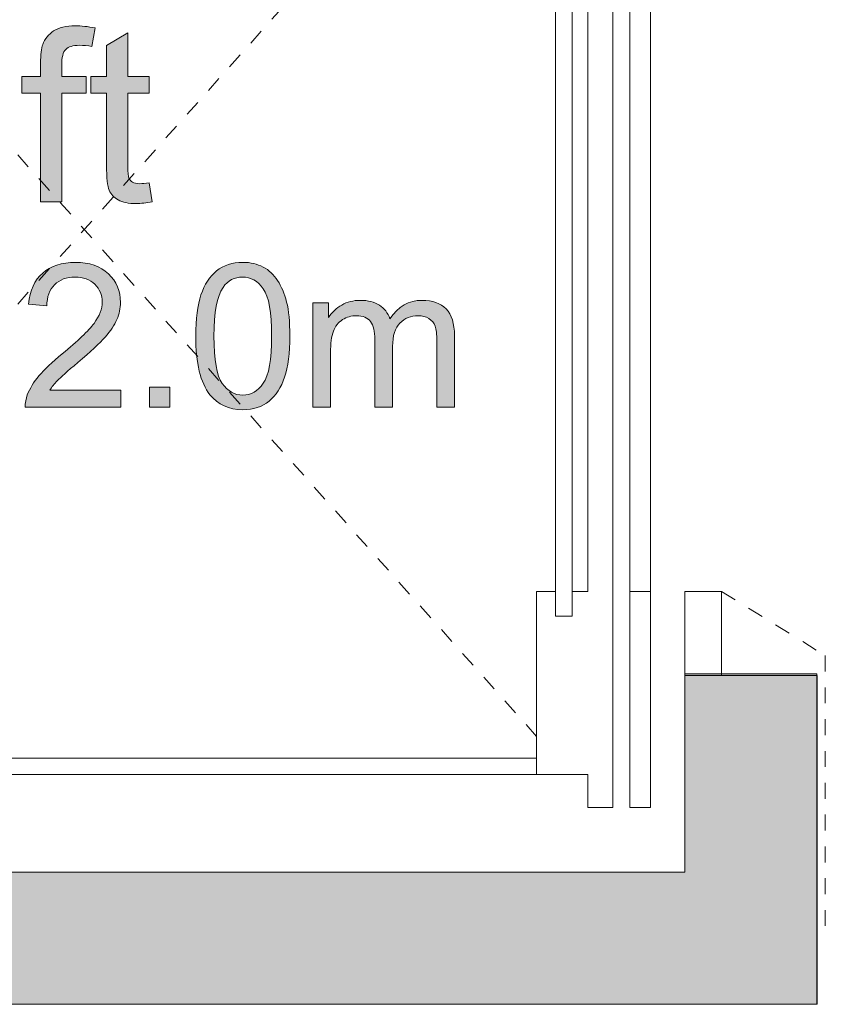
# Model space of a CAD drawing. Units: millimetres. Extents: x 26 to 381, y -279 to -27.
# Drawn here: x 114 to 119, y -99 to -93 of the extents above; entities that cross this region are included whole.
import ezdxf

# ---------------------------------------------------------------- set-up
doc = ezdxf.new("R2010")
doc.units = ezdxf.units.MM
doc.header["$MEASUREMENT"] = 0
for name, pattern in [('AI-Linetype-0', [0.007056, 0.003528, -0.003528]), ('AI-Linetype-1', [0.007056, 0.003528, -0.003528]), ('AI-Linetype-2', [0.007056, 0.003528, -0.003528]), ('AI-Linetype-3', [0.007056, 0.003528, -0.003528])]:
    doc.linetypes.add(name, pattern=pattern)
doc.layers.add('Layer 1', color=7, linetype='Continuous', lineweight=0)

msp = doc.modelspace()

# ---------------------------------------------------------------- hatches: boundary and pattern name
at = {"layer": 'Layer 1', "true_color": 0xaeadad, "transparency": 33554687}
h = msp.add_hatch(color=253, dxfattribs=at)
h.dxf.hatch_style = 2
edge = h.paths.add_edge_path()
edge.add_spline(control_points=[(114.5544, -94.3208), (114.5544, -94.3208), (114.5544, -93.6362), (114.5544, -93.6362), (114.5544, -93.6362), (114.4363, -93.6362), (114.4363, -93.6362), (114.4363, -93.6362), (114.4363, -93.5321), (114.4363, -93.5321), (114.4363, -93.5321), (114.5544, -93.5321), (114.5544, -93.5321), (114.5544, -93.5321), (114.5544, -93.4483), (114.5544, -93.4483), (114.5544, -93.3953), (114.559, -93.3559), (114.5685, -93.3301), (114.5814, -93.2956), (114.604, -93.2675), (114.6364, -93.246), (114.6689, -93.2243), (114.7143, -93.2136), (114.7727, -93.2136), (114.8104, -93.2136), (114.8519, -93.2182), (114.8975, -93.2269), (114.8975, -93.2269), (114.8775, -93.3437), (114.8775, -93.3437), (114.8498, -93.3385), (114.8235, -93.3362), (114.7988, -93.3362), (114.7582, -93.3362), (114.7293, -93.3449), (114.7125, -93.3622), (114.6957, -93.3794), (114.6873, -93.4118), (114.6873, -93.4594), (114.6873, -93.4594), (114.6873, -93.5321), (114.6873, -93.5321), (114.6873, -93.5321), (114.8411, -93.5321), (114.8411, -93.5321), (114.8411, -93.5321), (114.8411, -93.6362), (114.8411, -93.6362), (114.8411, -93.6362), (114.6873, -93.6362), (114.6873, -93.6362), (114.6873, -93.6362), (114.6873, -94.3208), (114.6873, -94.3208), (114.6873, -94.3208), (114.5544, -94.3208), (114.5544, -94.3208)], knot_values=[0, 0, 0, 0, 1, 1, 1, 2, 2, 2, 3, 3, 3, 4, 4, 4, 5, 5, 5, 6, 6, 6, 7, 7, 7, 8, 8, 8, 9, 9, 9, 10, 10, 10, 11, 11, 11, 12, 12, 12, 13, 13, 13, 14, 14, 14, 15, 15, 15, 16, 16, 16, 17, 17, 17, 18, 18, 18, 19, 19, 19, 19], degree=3, periodic=0)
h = msp.add_hatch(color=253, dxfattribs=at)
h.dxf.hatch_style = 2
edge = h.paths.add_edge_path()
edge.add_spline(control_points=[(115.2369, -94.2014), (115.2369, -94.2014), (115.2563, -94.3194), (115.2563, -94.3194), (115.2186, -94.3272), (115.185, -94.3313), (115.1553, -94.3313), (115.1067, -94.3313), (115.0691, -94.3234), (115.0424, -94.3081), (115.0156, -94.293), (114.9969, -94.2727), (114.986, -94.2478), (114.975, -94.2226), (114.9696, -94.1701), (114.9696, -94.0898), (114.9696, -94.0898), (114.9696, -93.6362), (114.9696, -93.6362), (114.9696, -93.6362), (114.8715, -93.6362), (114.8715, -93.6362), (114.8715, -93.6362), (114.8715, -93.5321), (114.8715, -93.5321), (114.8715, -93.5321), (114.9696, -93.5321), (114.9696, -93.5321), (114.9696, -93.5321), (114.9696, -93.3367), (114.9696, -93.3367), (114.9696, -93.3367), (115.1025, -93.2567), (115.1025, -93.2567), (115.1025, -93.2567), (115.1025, -93.5321), (115.1025, -93.5321), (115.1025, -93.5321), (115.2369, -93.5321), (115.2369, -93.5321), (115.2369, -93.5321), (115.2369, -93.6362), (115.2369, -93.6362), (115.2369, -93.6362), (115.1025, -93.6362), (115.1025, -93.6362), (115.1025, -93.6362), (115.1025, -94.0973), (115.1025, -94.0973), (115.1025, -94.1353), (115.1049, -94.16), (115.1096, -94.1707), (115.1143, -94.1817), (115.122, -94.1904), (115.1325, -94.1968), (115.1433, -94.2031), (115.1585, -94.2063), (115.1783, -94.2063), (115.1931, -94.2063), (115.2127, -94.2049), (115.2369, -94.2014)], knot_values=[0, 0, 0, 0, 1, 1, 1, 2, 2, 2, 3, 3, 3, 4, 4, 4, 5, 5, 5, 6, 6, 6, 7, 7, 7, 8, 8, 8, 9, 9, 9, 10, 10, 10, 11, 11, 11, 12, 12, 12, 13, 13, 13, 14, 14, 14, 15, 15, 15, 16, 16, 16, 17, 17, 17, 18, 18, 18, 19, 19, 19, 20, 20, 20, 20], degree=3, periodic=0)
h = msp.add_hatch(color=253, dxfattribs=at)
h.dxf.hatch_style = 2
edge = h.paths.add_edge_path()
edge.add_spline(control_points=[(115.058, -95.5051), (115.058, -95.5051), (115.058, -95.612), (115.058, -95.612), (115.058, -95.612), (114.4585, -95.612), (114.4585, -95.612), (114.4576, -95.5851), (114.4619, -95.5596), (114.4714, -95.5346), (114.4867, -95.4938), (114.5111, -95.4535), (114.5447, -95.414), (114.5783, -95.3743), (114.627, -95.3285), (114.6905, -95.2766), (114.789, -95.1958), (114.8557, -95.1317), (114.8904, -95.0845), (114.925, -95.0372), (114.9424, -94.9926), (114.9424, -94.9505), (114.9424, -94.9065), (114.9266, -94.8691), (114.895, -94.8387), (114.8634, -94.8085), (114.8222, -94.7934), (114.7715, -94.7934), (114.7179, -94.7934), (114.675, -94.8094), (114.6428, -94.8416), (114.6106, -94.8737), (114.5944, -94.9184), (114.594, -94.9752), (114.594, -94.9752), (114.4795, -94.9636), (114.4795, -94.9636), (114.4873, -94.8781), (114.5167, -94.8129), (114.5679, -94.7682), (114.619, -94.7236), (114.6877, -94.701), (114.774, -94.701), (114.8611, -94.701), (114.9299, -94.7253), (114.9806, -94.7734), (115.0315, -94.8219), (115.0569, -94.8816), (115.0569, -94.9529), (115.0569, -94.9894), (115.0493, -95.025), (115.0346, -95.0601), (115.0196, -95.0952), (114.995, -95.132), (114.9606, -95.1708), (114.9262, -95.2097), (114.8689, -95.2627), (114.7889, -95.3306), (114.7221, -95.3865), (114.6792, -95.4245), (114.6602, -95.4448), (114.6412, -95.4648), (114.6256, -95.4848), (114.6131, -95.5051), (114.6131, -95.5051), (115.058, -95.5051), (115.058, -95.5051)], knot_values=[0, 0, 0, 0, 1, 1, 1, 2, 2, 2, 3, 3, 3, 4, 4, 4, 5, 5, 5, 6, 6, 6, 7, 7, 7, 8, 8, 8, 9, 9, 9, 10, 10, 10, 11, 11, 11, 12, 12, 12, 13, 13, 13, 14, 14, 14, 15, 15, 15, 16, 16, 16, 17, 17, 17, 18, 18, 18, 19, 19, 19, 20, 20, 20, 21, 21, 21, 22, 22, 22, 22], degree=3, periodic=0)
h = msp.add_hatch(color=253, dxfattribs=at)
h.dxf.hatch_style = 2
edge = h.paths.add_edge_path()
edge.add_spline(control_points=[(115.5296, -95.1645), (115.5296, -95.0572), (115.5407, -94.9711), (115.5627, -94.9056), (115.5849, -94.8401), (115.6176, -94.7897), (115.6611, -94.7543), (115.7047, -94.7189), (115.7594, -94.701), (115.8254, -94.701), (115.8741, -94.701), (115.9168, -94.7108), (115.9536, -94.7305), (115.9902, -94.75), (116.0205, -94.7784), (116.0444, -94.8152), (116.0684, -94.8523), (116.0872, -94.8972), (116.1008, -94.9503), (116.1144, -95.0033), (116.1213, -95.0746), (116.1213, -95.1645), (116.1213, -95.2711), (116.1102, -95.3569), (116.0885, -95.4224), (116.0666, -95.4877), (116.0339, -95.5384), (115.9904, -95.574), (115.9468, -95.6097), (115.8918, -95.6274), (115.8254, -95.6274), (115.7379, -95.6274), (115.6692, -95.5961), (115.6194, -95.5335), (115.5595, -95.4578), (115.5296, -95.3349), (115.5296, -95.1645)], knot_values=[0, 0, 0, 0, 1, 1, 1, 2, 2, 2, 3, 3, 3, 4, 4, 4, 5, 5, 5, 6, 6, 6, 7, 7, 7, 8, 8, 8, 9, 9, 9, 10, 10, 10, 11, 11, 11, 12, 12, 12, 12], degree=3, periodic=0)
edge = h.paths.add_edge_path()
edge.add_spline(control_points=[(115.6441, -95.1645), (115.6441, -95.3135), (115.6615, -95.4126), (115.6965, -95.4619), (115.7312, -95.5111), (115.7743, -95.5358), (115.8254, -95.5358), (115.8766, -95.5358), (115.9197, -95.5111), (115.9544, -95.4616), (115.9894, -95.412), (116.0068, -95.3132), (116.0068, -95.1645), (116.0068, -95.0152), (115.9894, -94.9161), (115.9544, -94.8671), (115.9197, -94.8178), (115.8762, -94.7934), (115.8241, -94.7934), (115.773, -94.7934), (115.7323, -94.8149), (115.7017, -94.8584), (115.6633, -94.9134), (115.6441, -95.0158), (115.6441, -95.1645)], knot_values=[0, 0, 0, 0, 1, 1, 1, 2, 2, 2, 3, 3, 3, 4, 4, 4, 5, 5, 5, 6, 6, 6, 7, 7, 7, 8, 8, 8, 8], degree=3, periodic=0)
edge.add_line((115.6441, -95.1645), (115.6441, -95.1645))
h = msp.add_hatch(color=253, dxfattribs=at)
h.dxf.hatch_style = 2
edge = h.paths.add_edge_path()
edge.add_spline(control_points=[(116.2653, -95.612), (116.2653, -95.612), (116.2653, -94.9549), (116.2653, -94.9549), (116.2653, -94.9549), (116.365, -94.9549), (116.365, -94.9549), (116.365, -94.9549), (116.365, -95.0471), (116.365, -95.0471), (116.3856, -95.0149), (116.413, -94.9891), (116.4473, -94.9694), (116.4816, -94.9497), (116.5205, -94.9398), (116.5643, -94.9398), (116.613, -94.9398), (116.6529, -94.95), (116.684, -94.9703), (116.7152, -94.9906), (116.7371, -95.0187), (116.75, -95.0552), (116.8018, -94.9784), (116.8695, -94.9398), (116.9529, -94.9398), (117.0181, -94.9398), (117.0682, -94.9581), (117.1033, -94.994), (117.1384, -95.0303), (117.1559, -95.0859), (117.1559, -95.161), (117.1559, -95.161), (117.1559, -95.612), (117.1559, -95.612), (117.1559, -95.612), (117.045, -95.612), (117.045, -95.612), (117.045, -95.612), (117.045, -95.1981), (117.045, -95.1981), (117.045, -95.1535), (117.0414, -95.1213), (117.0343, -95.1019), (117.0271, -95.0821), (117.0139, -95.0665), (116.995, -95.0543), (116.9761, -95.0424), (116.9537, -95.0366), (116.9281, -95.0366), (116.882, -95.0366), (116.8436, -95.052), (116.813, -95.0827), (116.7826, -95.1135), (116.7672, -95.1624), (116.7672, -95.2303), (116.7672, -95.2303), (116.7672, -95.612), (116.7672, -95.612), (116.7672, -95.612), (116.6559, -95.612), (116.6559, -95.612), (116.6559, -95.612), (116.6559, -95.185), (116.6559, -95.185), (116.6559, -95.1355), (116.6468, -95.0984), (116.6287, -95.0737), (116.6105, -95.0488), (116.5808, -95.0366), (116.5395, -95.0366), (116.5082, -95.0366), (116.4792, -95.0448), (116.4526, -95.0613), (116.4259, -95.0778), (116.4066, -95.1019), (116.3947, -95.1337), (116.3827, -95.1653), (116.3768, -95.2111), (116.3768, -95.2711), (116.3768, -95.2711), (116.3768, -95.612), (116.3768, -95.612), (116.3768, -95.612), (116.2653, -95.612), (116.2653, -95.612)], knot_values=[0, 0, 0, 0, 1, 1, 1, 2, 2, 2, 3, 3, 3, 4, 4, 4, 5, 5, 5, 6, 6, 6, 7, 7, 7, 8, 8, 8, 9, 9, 9, 10, 10, 10, 11, 11, 11, 12, 12, 12, 13, 13, 13, 14, 14, 14, 15, 15, 15, 16, 16, 16, 17, 17, 17, 18, 18, 18, 19, 19, 19, 20, 20, 20, 21, 21, 21, 22, 22, 22, 23, 23, 23, 24, 24, 24, 25, 25, 25, 26, 26, 26, 27, 27, 27, 28, 28, 28, 28], degree=3, periodic=0)
h = msp.add_hatch(color=253, dxfattribs=at)
h.dxf.hatch_style = 2
h.paths.add_polyline_path([(115.2399, -95.612), (115.2399, -95.4851), (115.3669, -95.4851), (115.3669, -95.612)])
at = {"layer": 'Layer 1', "true_color": 0x8bd2f2, "transparency": 33554687}
msp.add_hatch(color=141, dxfattribs=at).paths.add_polyline_path([(114.0544, -98.5355), (114.0544, -99.3664), (119.434, -99.3664), (119.434, -97.2893), (118.6032, -97.2893), (118.6032, -98.5355)])
msp.add_hatch(color=141, dxfattribs=at).paths.add_polyline_path([(114.0544, -98.5355), (114.0544, -99.3664), (119.434, -99.3664), (119.434, -97.2893), (118.6032, -97.2893), (118.6032, -98.5355)])
at = {"layer": 'Layer 1', "true_color": 0x939599, "transparency": 33554687}
msp.add_hatch(color=252, dxfattribs=at).paths.add_polyline_path([(114.0544, -98.5355), (114.0544, -99.3664), (119.434, -99.3664), (119.434, -97.2893), (118.6032, -97.2893), (118.6032, -98.5355)])

# ---------------------------------------------------------------- linework, layer by layer
at = {"layer": 'Layer 1', "color": 26, "linetype": 'AI-Linetype-2', "lineweight": 0, "true_color": 0x7f2210}
msp.add_line((117.6723, -97.6821), (111.866, -91.171), dxfattribs=at)
at = {"layer": 'Layer 1', "color": 26, "linetype": 'AI-Linetype-1', "lineweight": 0, "true_color": 0x7f2210}
msp.add_line((117.6723, -91.3065), (111.866, -97.8176), dxfattribs=at)
at = {"layer": 'Layer 1', "color": 26, "lineweight": 0, "true_color": 0x7f2210}
for p, q in [((117.7908, -92.2178), (117.7908, -96.7708)), ((117.9948, -96.7708), (117.9948, -92.2178)), ((117.9948, -96.7708), (117.8947, -96.7708)), ((118.388, -96.7708), (118.2582, -96.7708))]:
    msp.add_line(p, q, dxfattribs=at)
at = {"layer": 'Layer 1', "color": 26, "linetype": 'AI-Linetype-3', "lineweight": 0, "true_color": 0x7f2210}
msp.add_line((118.834, -96.7702), (119.4863, -97.1738), dxfattribs=at)
at = {"layer": 'Layer 1', "color": 26, "linetype": 'AI-Linetype-0', "lineweight": 0, "true_color": 0x7f2210}
msp.add_line((119.4863, -97.1738), (119.4863, -98.9717), dxfattribs=at)
at = {"layer": 'Layer 1', "color": 2, "lineweight": 0, "true_color": 0xf4e600}
for p, q in [((118.6036, -97.2983), (119.4344, -97.2983)), ((118.6036, -97.2983), (118.6036, -98.5355)), ((119.4344, -97.2983), (119.4344, -99.3664)), ((109.6987, -98.5355), (118.6036, -98.5355)), ((108.8679, -99.3664), (119.4344, -99.3664))]:
    msp.add_line(p, q, dxfattribs=at)
at = {"layer": 'Layer 1', "color": 26, "lineweight": 0, "true_color": 0x7f2210}
for points in [[(117.9948, -91.0671), (117.9948, -90.8594), (118.1506, -90.8594), (118.1506, -98.1291), (117.9948, -98.1291), (117.9948, -97.9214)], [(117.8947, -97.9214), (111.7621, -97.9214), (111.7621, -91.0671), (112.8019, -91.0671)], [(117.6723, -97.8176), (111.866, -97.8176), (111.866, -91.171), (112.8019, -91.171)], [(117.7908, -96.7708), (117.6723, -96.7708), (117.6723, -97.9214), (117.9948, -97.9214)]]:
    msp.add_lwpolyline(points, dxfattribs=at)
for points in [[(118.2582, -98.1291), (118.2582, -90.8594), (118.388, -90.8594), (118.388, -98.1291)], [(117.7908, -96.9265), (117.7908, -92.062), (117.8947, -92.062), (117.8947, -96.9265)], [(118.6036, -96.7702), (118.6036, -97.2983), (118.834, -97.2983), (118.834, -96.7702)]]:
    msp.add_lwpolyline(points, close=True, dxfattribs=at)
at = {"layer": 'Layer 1', "color": 18, "lineweight": 0, "true_color": 0x010101}
for points in [[(115.2399, -95.612), (115.2399, -95.4851), (115.3669, -95.4851), (115.3669, -95.612)], [(114.0544, -98.5355), (114.0544, -99.3664), (119.434, -99.3664), (119.434, -97.2893), (118.6032, -97.2893), (118.6032, -98.5355)], [(114.0544, -98.5355), (114.0544, -99.3664), (119.434, -99.3664), (119.434, -97.2893), (118.6032, -97.2893), (118.6032, -98.5355)], [(114.0544, -98.5355), (114.0544, -99.3664), (119.434, -99.3664), (119.434, -97.2893), (118.6032, -97.2893), (118.6032, -98.5355)]]:
    msp.add_lwpolyline(points, close=True, dxfattribs=at)
at = {"layer": 'Layer 1'}
for points in [[(115.2399, -95.612), (115.2399, -95.4851), (115.3669, -95.4851), (115.3669, -95.612)], [(114.0544, -98.5355), (114.0544, -99.3664), (119.434, -99.3664), (119.434, -97.2893), (118.6032, -97.2893), (118.6032, -98.5355)], [(114.0544, -98.5355), (114.0544, -99.3664), (119.434, -99.3664), (119.434, -97.2893), (118.6032, -97.2893), (118.6032, -98.5355)], [(114.0544, -98.5355), (114.0544, -99.3664), (119.434, -99.3664), (119.434, -97.2893), (118.6032, -97.2893), (118.6032, -98.5355)]]:
    msp.add_lwpolyline(points, close=True, dxfattribs=at)
at = {"layer": 'Layer 1', "color": 141, "lineweight": 0, "true_color": 0x8bd2f2}
msp.add_open_spline([(119.434, -84.0497), (119.1565, -84.059), (118.8794, -84.0779), (118.6031, -84.1063), (118.6031, -84.1063), (118.6031, -88.7733), (118.6031, -88.7733), (118.6031, -88.7733), (110.2663, -88.7733), (110.2663, -88.7733), (109.7132, -89.4968), (109.2439, -90.2807), (108.8675, -91.1099), (108.8675, -91.1099), (108.8675, -99.3664), (108.8675, -99.3664), (108.8675, -99.3664), (119.434, -99.3664), (119.434, -99.3664), (119.434, -99.3664), (119.434, -97.2893), (119.434, -97.2893), (119.434, -97.2893), (118.6031, -97.2893), (118.6031, -97.2893), (118.6031, -97.2893), (118.6031, -98.5355), (118.6031, -98.5355), (118.6031, -98.5355), (109.6983, -98.5355), (109.6983, -98.5355), (109.6983, -98.5355), (109.6983, -91.293), (109.6983, -91.293), (109.9778, -90.7024), (110.3083, -90.1372), (110.6862, -89.6041), (110.6862, -89.6041), (118.6031, -89.6041), (118.6031, -89.6041), (118.6031, -89.6041), (118.6031, -91.6812), (118.6031, -91.6812), (118.6031, -91.6812), (119.434, -91.6812), (119.434, -91.6812), (119.434, -91.6812), (119.434, -84.0497), (119.434, -84.0497)], degree=3, knots=[0, 0, 0, 0, 1, 1, 1, 2, 2, 2, 3, 3, 3, 4, 4, 4, 5, 5, 5, 6, 6, 6, 7, 7, 7, 8, 8, 8, 9, 9, 9, 10, 10, 10, 11, 11, 11, 12, 12, 12, 13, 13, 13, 14, 14, 14, 15, 15, 15, 16, 16, 16, 16], dxfattribs=at)
msp.add_open_spline([(119.434, -84.0497), (119.1565, -84.059), (118.8794, -84.0779), (118.6031, -84.1063), (118.6031, -84.1063), (118.6031, -88.7733), (118.6031, -88.7733), (118.6031, -88.7733), (110.2663, -88.7733), (110.2663, -88.7733), (109.7132, -89.4968), (109.2439, -90.2807), (108.8675, -91.1099), (108.8675, -91.1099), (108.8675, -99.3664), (108.8675, -99.3664), (108.8675, -99.3664), (119.434, -99.3664), (119.434, -99.3664), (119.434, -99.3664), (119.434, -97.2893), (119.434, -97.2893), (119.434, -97.2893), (118.6031, -97.2893), (118.6031, -97.2893), (118.6031, -97.2893), (118.6031, -98.5355), (118.6031, -98.5355), (118.6031, -98.5355), (109.6983, -98.5355), (109.6983, -98.5355), (109.6983, -98.5355), (109.6983, -91.293), (109.6983, -91.293), (109.9778, -90.7024), (110.3083, -90.1372), (110.6862, -89.6041), (110.6862, -89.6041), (118.6031, -89.6041), (118.6031, -89.6041), (118.6031, -89.6041), (118.6031, -91.6812), (118.6031, -91.6812), (118.6031, -91.6812), (119.434, -91.6812), (119.434, -91.6812), (119.434, -91.6812), (119.434, -84.0497), (119.434, -84.0497)], degree=3, knots=[0, 0, 0, 0, 1, 1, 1, 2, 2, 2, 3, 3, 3, 4, 4, 4, 5, 5, 5, 6, 6, 6, 7, 7, 7, 8, 8, 8, 9, 9, 9, 10, 10, 10, 11, 11, 11, 12, 12, 12, 13, 13, 13, 14, 14, 14, 15, 15, 15, 16, 16, 16, 16], dxfattribs=at)
at = {"layer": 'Layer 1', "color": 18, "lineweight": 0, "true_color": 0x010101}
for points, knots in [([(119.434, -84.0497), (119.1565, -84.059), (118.8794, -84.0779), (118.6031, -84.1063), (118.6031, -84.1063), (118.6031, -88.7733), (118.6031, -88.7733), (118.6031, -88.7733), (110.2663, -88.7733), (110.2663, -88.7733), (109.7132, -89.4968), (109.2439, -90.2807), (108.8675, -91.1099), (108.8675, -91.1099), (108.8675, -99.3664), (108.8675, -99.3664), (108.8675, -99.3664), (119.434, -99.3664), (119.434, -99.3664), (119.434, -99.3664), (119.434, -97.2893), (119.434, -97.2893), (119.434, -97.2893), (118.6031, -97.2893), (118.6031, -97.2893), (118.6031, -97.2893), (118.6031, -98.5355), (118.6031, -98.5355), (118.6031, -98.5355), (109.6983, -98.5355), (109.6983, -98.5355), (109.6983, -98.5355), (109.6983, -91.293), (109.6983, -91.293), (109.9778, -90.7024), (110.3083, -90.1372), (110.6862, -89.6041), (110.6862, -89.6041), (118.6031, -89.6041), (118.6031, -89.6041), (118.6031, -89.6041), (118.6031, -91.6812), (118.6031, -91.6812), (118.6031, -91.6812), (119.434, -91.6812), (119.434, -91.6812), (119.434, -91.6812), (119.434, -84.0497), (119.434, -84.0497)], [0, 0, 0, 0, 1, 1, 1, 2, 2, 2, 3, 3, 3, 4, 4, 4, 5, 5, 5, 6, 6, 6, 7, 7, 7, 8, 8, 8, 9, 9, 9, 10, 10, 10, 11, 11, 11, 12, 12, 12, 13, 13, 13, 14, 14, 14, 15, 15, 15, 16, 16, 16, 16]), ([(114.5544, -94.3208), (114.5544, -94.3208), (114.5544, -93.6362), (114.5544, -93.6362), (114.5544, -93.6362), (114.4363, -93.6362), (114.4363, -93.6362), (114.4363, -93.6362), (114.4363, -93.5321), (114.4363, -93.5321), (114.4363, -93.5321), (114.5544, -93.5321), (114.5544, -93.5321), (114.5544, -93.5321), (114.5544, -93.4483), (114.5544, -93.4483), (114.5544, -93.3953), (114.559, -93.3559), (114.5685, -93.3301), (114.5814, -93.2956), (114.604, -93.2675), (114.6364, -93.246), (114.6689, -93.2243), (114.7143, -93.2136), (114.7727, -93.2136), (114.8104, -93.2136), (114.8519, -93.2182), (114.8975, -93.2269), (114.8975, -93.2269), (114.8775, -93.3437), (114.8775, -93.3437), (114.8498, -93.3385), (114.8235, -93.3362), (114.7988, -93.3362), (114.7582, -93.3362), (114.7293, -93.3449), (114.7125, -93.3622), (114.6957, -93.3794), (114.6873, -93.4118), (114.6873, -93.4594), (114.6873, -93.4594), (114.6873, -93.5321), (114.6873, -93.5321), (114.6873, -93.5321), (114.8411, -93.5321), (114.8411, -93.5321), (114.8411, -93.5321), (114.8411, -93.6362), (114.8411, -93.6362), (114.8411, -93.6362), (114.6873, -93.6362), (114.6873, -93.6362), (114.6873, -93.6362), (114.6873, -94.3208), (114.6873, -94.3208), (114.6873, -94.3208), (114.5544, -94.3208), (114.5544, -94.3208)], [0, 0, 0, 0, 1, 1, 1, 2, 2, 2, 3, 3, 3, 4, 4, 4, 5, 5, 5, 6, 6, 6, 7, 7, 7, 8, 8, 8, 9, 9, 9, 10, 10, 10, 11, 11, 11, 12, 12, 12, 13, 13, 13, 14, 14, 14, 15, 15, 15, 16, 16, 16, 17, 17, 17, 18, 18, 18, 19, 19, 19, 19]), ([(115.2369, -94.2014), (115.2369, -94.2014), (115.2563, -94.3194), (115.2563, -94.3194), (115.2186, -94.3272), (115.185, -94.3313), (115.1553, -94.3313), (115.1067, -94.3313), (115.0691, -94.3234), (115.0424, -94.3081), (115.0156, -94.293), (114.9969, -94.2727), (114.986, -94.2478), (114.975, -94.2226), (114.9696, -94.1701), (114.9696, -94.0898), (114.9696, -94.0898), (114.9696, -93.6362), (114.9696, -93.6362), (114.9696, -93.6362), (114.8715, -93.6362), (114.8715, -93.6362), (114.8715, -93.6362), (114.8715, -93.5321), (114.8715, -93.5321), (114.8715, -93.5321), (114.9696, -93.5321), (114.9696, -93.5321), (114.9696, -93.5321), (114.9696, -93.3367), (114.9696, -93.3367), (114.9696, -93.3367), (115.1025, -93.2567), (115.1025, -93.2567), (115.1025, -93.2567), (115.1025, -93.5321), (115.1025, -93.5321), (115.1025, -93.5321), (115.2369, -93.5321), (115.2369, -93.5321), (115.2369, -93.5321), (115.2369, -93.6362), (115.2369, -93.6362), (115.2369, -93.6362), (115.1025, -93.6362), (115.1025, -93.6362), (115.1025, -93.6362), (115.1025, -94.0973), (115.1025, -94.0973), (115.1025, -94.1353), (115.1049, -94.16), (115.1096, -94.1707), (115.1143, -94.1817), (115.122, -94.1904), (115.1325, -94.1968), (115.1433, -94.2031), (115.1585, -94.2063), (115.1783, -94.2063), (115.1931, -94.2063), (115.2127, -94.2049), (115.2369, -94.2014)], [0, 0, 0, 0, 1, 1, 1, 2, 2, 2, 3, 3, 3, 4, 4, 4, 5, 5, 5, 6, 6, 6, 7, 7, 7, 8, 8, 8, 9, 9, 9, 10, 10, 10, 11, 11, 11, 12, 12, 12, 13, 13, 13, 14, 14, 14, 15, 15, 15, 16, 16, 16, 17, 17, 17, 18, 18, 18, 19, 19, 19, 20, 20, 20, 20]), ([(115.058, -95.5051), (115.058, -95.5051), (115.058, -95.612), (115.058, -95.612), (115.058, -95.612), (114.4585, -95.612), (114.4585, -95.612), (114.4576, -95.5851), (114.4619, -95.5596), (114.4714, -95.5346), (114.4867, -95.4938), (114.5111, -95.4535), (114.5447, -95.414), (114.5783, -95.3743), (114.627, -95.3285), (114.6905, -95.2766), (114.789, -95.1958), (114.8557, -95.1317), (114.8904, -95.0845), (114.925, -95.0372), (114.9424, -94.9926), (114.9424, -94.9505), (114.9424, -94.9065), (114.9266, -94.8691), (114.895, -94.8387), (114.8634, -94.8085), (114.8222, -94.7934), (114.7715, -94.7934), (114.7179, -94.7934), (114.675, -94.8094), (114.6428, -94.8416), (114.6106, -94.8737), (114.5944, -94.9184), (114.594, -94.9752), (114.594, -94.9752), (114.4795, -94.9636), (114.4795, -94.9636), (114.4873, -94.8781), (114.5167, -94.8129), (114.5679, -94.7682), (114.619, -94.7236), (114.6877, -94.701), (114.774, -94.701), (114.8611, -94.701), (114.9299, -94.7253), (114.9806, -94.7734), (115.0315, -94.8219), (115.0569, -94.8816), (115.0569, -94.9529), (115.0569, -94.9894), (115.0493, -95.025), (115.0346, -95.0601), (115.0196, -95.0952), (114.995, -95.132), (114.9606, -95.1708), (114.9262, -95.2097), (114.8689, -95.2627), (114.7889, -95.3306), (114.7221, -95.3865), (114.6792, -95.4245), (114.6602, -95.4448), (114.6412, -95.4648), (114.6256, -95.4848), (114.6131, -95.5051), (114.6131, -95.5051), (115.058, -95.5051), (115.058, -95.5051)], [0, 0, 0, 0, 1, 1, 1, 2, 2, 2, 3, 3, 3, 4, 4, 4, 5, 5, 5, 6, 6, 6, 7, 7, 7, 8, 8, 8, 9, 9, 9, 10, 10, 10, 11, 11, 11, 12, 12, 12, 13, 13, 13, 14, 14, 14, 15, 15, 15, 16, 16, 16, 17, 17, 17, 18, 18, 18, 19, 19, 19, 20, 20, 20, 21, 21, 21, 22, 22, 22, 22]), ([(115.5296, -95.1645), (115.5296, -95.0572), (115.5407, -94.9711), (115.5627, -94.9056), (115.5849, -94.8401), (115.6176, -94.7897), (115.6611, -94.7543), (115.7047, -94.7189), (115.7594, -94.701), (115.8254, -94.701), (115.8741, -94.701), (115.9168, -94.7108), (115.9536, -94.7305), (115.9902, -94.75), (116.0205, -94.7784), (116.0444, -94.8152), (116.0684, -94.8523), (116.0872, -94.8972), (116.1008, -94.9503), (116.1144, -95.0033), (116.1213, -95.0746), (116.1213, -95.1645), (116.1213, -95.2711), (116.1102, -95.3569), (116.0885, -95.4224), (116.0666, -95.4877), (116.0339, -95.5384), (115.9904, -95.574), (115.9468, -95.6097), (115.8918, -95.6274), (115.8254, -95.6274), (115.7379, -95.6274), (115.6692, -95.5961), (115.6194, -95.5335), (115.5595, -95.4578), (115.5296, -95.3349), (115.5296, -95.1645)], [0, 0, 0, 0, 1, 1, 1, 2, 2, 2, 3, 3, 3, 4, 4, 4, 5, 5, 5, 6, 6, 6, 7, 7, 7, 8, 8, 8, 9, 9, 9, 10, 10, 10, 11, 11, 11, 12, 12, 12, 12]), ([(115.6441, -95.1645), (115.6441, -95.3135), (115.6615, -95.4126), (115.6965, -95.4619), (115.7312, -95.5111), (115.7743, -95.5358), (115.8254, -95.5358), (115.8766, -95.5358), (115.9197, -95.5111), (115.9544, -95.4616), (115.9894, -95.412), (116.0068, -95.3132), (116.0068, -95.1645), (116.0068, -95.0152), (115.9894, -94.9161), (115.9544, -94.8671), (115.9197, -94.8178), (115.8762, -94.7934), (115.8241, -94.7934), (115.773, -94.7934), (115.7323, -94.8149), (115.7017, -94.8584), (115.6633, -94.9134), (115.6441, -95.0158), (115.6441, -95.1645)], [0, 0, 0, 0, 1, 1, 1, 2, 2, 2, 3, 3, 3, 4, 4, 4, 5, 5, 5, 6, 6, 6, 7, 7, 7, 8, 8, 8, 8]), ([(116.2653, -95.612), (116.2653, -95.612), (116.2653, -94.9549), (116.2653, -94.9549), (116.2653, -94.9549), (116.365, -94.9549), (116.365, -94.9549), (116.365, -94.9549), (116.365, -95.0471), (116.365, -95.0471), (116.3856, -95.0149), (116.413, -94.9891), (116.4473, -94.9694), (116.4816, -94.9497), (116.5205, -94.9398), (116.5643, -94.9398), (116.613, -94.9398), (116.6529, -94.95), (116.684, -94.9703), (116.7152, -94.9906), (116.7371, -95.0187), (116.75, -95.0552), (116.8018, -94.9784), (116.8695, -94.9398), (116.9529, -94.9398), (117.0181, -94.9398), (117.0682, -94.9581), (117.1033, -94.994), (117.1384, -95.0303), (117.1559, -95.0859), (117.1559, -95.161), (117.1559, -95.161), (117.1559, -95.612), (117.1559, -95.612), (117.1559, -95.612), (117.045, -95.612), (117.045, -95.612), (117.045, -95.612), (117.045, -95.1981), (117.045, -95.1981), (117.045, -95.1535), (117.0414, -95.1213), (117.0343, -95.1019), (117.0271, -95.0821), (117.0139, -95.0665), (116.995, -95.0543), (116.9761, -95.0424), (116.9537, -95.0366), (116.9281, -95.0366), (116.882, -95.0366), (116.8436, -95.052), (116.813, -95.0827), (116.7826, -95.1135), (116.7672, -95.1624), (116.7672, -95.2303), (116.7672, -95.2303), (116.7672, -95.612), (116.7672, -95.612), (116.7672, -95.612), (116.6559, -95.612), (116.6559, -95.612), (116.6559, -95.612), (116.6559, -95.185), (116.6559, -95.185), (116.6559, -95.1355), (116.6468, -95.0984), (116.6287, -95.0737), (116.6105, -95.0488), (116.5808, -95.0366), (116.5395, -95.0366), (116.5082, -95.0366), (116.4792, -95.0448), (116.4526, -95.0613), (116.4259, -95.0778), (116.4066, -95.1019), (116.3947, -95.1337), (116.3827, -95.1653), (116.3768, -95.2111), (116.3768, -95.2711), (116.3768, -95.2711), (116.3768, -95.612), (116.3768, -95.612), (116.3768, -95.612), (116.2653, -95.612), (116.2653, -95.612)], [0, 0, 0, 0, 1, 1, 1, 2, 2, 2, 3, 3, 3, 4, 4, 4, 5, 5, 5, 6, 6, 6, 7, 7, 7, 8, 8, 8, 9, 9, 9, 10, 10, 10, 11, 11, 11, 12, 12, 12, 13, 13, 13, 14, 14, 14, 15, 15, 15, 16, 16, 16, 17, 17, 17, 18, 18, 18, 19, 19, 19, 20, 20, 20, 21, 21, 21, 22, 22, 22, 23, 23, 23, 24, 24, 24, 25, 25, 25, 26, 26, 26, 27, 27, 27, 28, 28, 28, 28])]:
    msp.add_open_spline(points, degree=3, knots=knots, dxfattribs=at)
at = {"layer": 'Layer 1'}
for points, knots in [([(114.5544, -94.3208), (114.5544, -94.3208), (114.5544, -93.6362), (114.5544, -93.6362), (114.5544, -93.6362), (114.4363, -93.6362), (114.4363, -93.6362), (114.4363, -93.6362), (114.4363, -93.5321), (114.4363, -93.5321), (114.4363, -93.5321), (114.5544, -93.5321), (114.5544, -93.5321), (114.5544, -93.5321), (114.5544, -93.4483), (114.5544, -93.4483), (114.5544, -93.3953), (114.559, -93.3559), (114.5685, -93.3301), (114.5814, -93.2956), (114.604, -93.2675), (114.6364, -93.246), (114.6689, -93.2243), (114.7143, -93.2136), (114.7727, -93.2136), (114.8104, -93.2136), (114.8519, -93.2182), (114.8975, -93.2269), (114.8975, -93.2269), (114.8775, -93.3437), (114.8775, -93.3437), (114.8498, -93.3385), (114.8235, -93.3362), (114.7988, -93.3362), (114.7582, -93.3362), (114.7293, -93.3449), (114.7125, -93.3622), (114.6957, -93.3794), (114.6873, -93.4118), (114.6873, -93.4594), (114.6873, -93.4594), (114.6873, -93.5321), (114.6873, -93.5321), (114.6873, -93.5321), (114.8411, -93.5321), (114.8411, -93.5321), (114.8411, -93.5321), (114.8411, -93.6362), (114.8411, -93.6362), (114.8411, -93.6362), (114.6873, -93.6362), (114.6873, -93.6362), (114.6873, -93.6362), (114.6873, -94.3208), (114.6873, -94.3208), (114.6873, -94.3208), (114.5544, -94.3208), (114.5544, -94.3208)], [0, 0, 0, 0, 1, 1, 1, 2, 2, 2, 3, 3, 3, 4, 4, 4, 5, 5, 5, 6, 6, 6, 7, 7, 7, 8, 8, 8, 9, 9, 9, 10, 10, 10, 11, 11, 11, 12, 12, 12, 13, 13, 13, 14, 14, 14, 15, 15, 15, 16, 16, 16, 17, 17, 17, 18, 18, 18, 19, 19, 19, 19]), ([(115.2369, -94.2014), (115.2369, -94.2014), (115.2563, -94.3194), (115.2563, -94.3194), (115.2186, -94.3272), (115.185, -94.3313), (115.1553, -94.3313), (115.1067, -94.3313), (115.0691, -94.3234), (115.0424, -94.3081), (115.0156, -94.293), (114.9969, -94.2727), (114.986, -94.2478), (114.975, -94.2226), (114.9696, -94.1701), (114.9696, -94.0898), (114.9696, -94.0898), (114.9696, -93.6362), (114.9696, -93.6362), (114.9696, -93.6362), (114.8715, -93.6362), (114.8715, -93.6362), (114.8715, -93.6362), (114.8715, -93.5321), (114.8715, -93.5321), (114.8715, -93.5321), (114.9696, -93.5321), (114.9696, -93.5321), (114.9696, -93.5321), (114.9696, -93.3367), (114.9696, -93.3367), (114.9696, -93.3367), (115.1025, -93.2567), (115.1025, -93.2567), (115.1025, -93.2567), (115.1025, -93.5321), (115.1025, -93.5321), (115.1025, -93.5321), (115.2369, -93.5321), (115.2369, -93.5321), (115.2369, -93.5321), (115.2369, -93.6362), (115.2369, -93.6362), (115.2369, -93.6362), (115.1025, -93.6362), (115.1025, -93.6362), (115.1025, -93.6362), (115.1025, -94.0973), (115.1025, -94.0973), (115.1025, -94.1353), (115.1049, -94.16), (115.1096, -94.1707), (115.1143, -94.1817), (115.122, -94.1904), (115.1325, -94.1968), (115.1433, -94.2031), (115.1585, -94.2063), (115.1783, -94.2063), (115.1931, -94.2063), (115.2127, -94.2049), (115.2369, -94.2014)], [0, 0, 0, 0, 1, 1, 1, 2, 2, 2, 3, 3, 3, 4, 4, 4, 5, 5, 5, 6, 6, 6, 7, 7, 7, 8, 8, 8, 9, 9, 9, 10, 10, 10, 11, 11, 11, 12, 12, 12, 13, 13, 13, 14, 14, 14, 15, 15, 15, 16, 16, 16, 17, 17, 17, 18, 18, 18, 19, 19, 19, 20, 20, 20, 20]), ([(115.058, -95.5051), (115.058, -95.5051), (115.058, -95.612), (115.058, -95.612), (115.058, -95.612), (114.4585, -95.612), (114.4585, -95.612), (114.4576, -95.5851), (114.4619, -95.5596), (114.4714, -95.5346), (114.4867, -95.4938), (114.5111, -95.4535), (114.5447, -95.414), (114.5783, -95.3743), (114.627, -95.3285), (114.6905, -95.2766), (114.789, -95.1958), (114.8557, -95.1317), (114.8904, -95.0845), (114.925, -95.0372), (114.9424, -94.9926), (114.9424, -94.9505), (114.9424, -94.9065), (114.9266, -94.8691), (114.895, -94.8387), (114.8634, -94.8085), (114.8222, -94.7934), (114.7715, -94.7934), (114.7179, -94.7934), (114.675, -94.8094), (114.6428, -94.8416), (114.6106, -94.8737), (114.5944, -94.9184), (114.594, -94.9752), (114.594, -94.9752), (114.4795, -94.9636), (114.4795, -94.9636), (114.4873, -94.8781), (114.5167, -94.8129), (114.5679, -94.7682), (114.619, -94.7236), (114.6877, -94.701), (114.774, -94.701), (114.8611, -94.701), (114.9299, -94.7253), (114.9806, -94.7734), (115.0315, -94.8219), (115.0569, -94.8816), (115.0569, -94.9529), (115.0569, -94.9894), (115.0493, -95.025), (115.0346, -95.0601), (115.0196, -95.0952), (114.995, -95.132), (114.9606, -95.1708), (114.9262, -95.2097), (114.8689, -95.2627), (114.7889, -95.3306), (114.7221, -95.3865), (114.6792, -95.4245), (114.6602, -95.4448), (114.6412, -95.4648), (114.6256, -95.4848), (114.6131, -95.5051), (114.6131, -95.5051), (115.058, -95.5051), (115.058, -95.5051)], [0, 0, 0, 0, 1, 1, 1, 2, 2, 2, 3, 3, 3, 4, 4, 4, 5, 5, 5, 6, 6, 6, 7, 7, 7, 8, 8, 8, 9, 9, 9, 10, 10, 10, 11, 11, 11, 12, 12, 12, 13, 13, 13, 14, 14, 14, 15, 15, 15, 16, 16, 16, 17, 17, 17, 18, 18, 18, 19, 19, 19, 20, 20, 20, 21, 21, 21, 22, 22, 22, 22]), ([(115.5296, -95.1645), (115.5296, -95.0572), (115.5407, -94.9711), (115.5627, -94.9056), (115.5849, -94.8401), (115.6176, -94.7897), (115.6611, -94.7543), (115.7047, -94.7189), (115.7594, -94.701), (115.8254, -94.701), (115.8741, -94.701), (115.9168, -94.7108), (115.9536, -94.7305), (115.9902, -94.75), (116.0205, -94.7784), (116.0444, -94.8152), (116.0684, -94.8523), (116.0872, -94.8972), (116.1008, -94.9503), (116.1144, -95.0033), (116.1213, -95.0746), (116.1213, -95.1645), (116.1213, -95.2711), (116.1102, -95.3569), (116.0885, -95.4224), (116.0666, -95.4877), (116.0339, -95.5384), (115.9904, -95.574), (115.9468, -95.6097), (115.8918, -95.6274), (115.8254, -95.6274), (115.7379, -95.6274), (115.6692, -95.5961), (115.6194, -95.5335), (115.5595, -95.4578), (115.5296, -95.3349), (115.5296, -95.1645)], [0, 0, 0, 0, 1, 1, 1, 2, 2, 2, 3, 3, 3, 4, 4, 4, 5, 5, 5, 6, 6, 6, 7, 7, 7, 8, 8, 8, 9, 9, 9, 10, 10, 10, 11, 11, 11, 12, 12, 12, 12]), ([(115.6441, -95.1645), (115.6441, -95.3135), (115.6615, -95.4126), (115.6965, -95.4619), (115.7312, -95.5111), (115.7743, -95.5358), (115.8254, -95.5358), (115.8766, -95.5358), (115.9197, -95.5111), (115.9544, -95.4616), (115.9894, -95.412), (116.0068, -95.3132), (116.0068, -95.1645), (116.0068, -95.0152), (115.9894, -94.9161), (115.9544, -94.8671), (115.9197, -94.8178), (115.8762, -94.7934), (115.8241, -94.7934), (115.773, -94.7934), (115.7323, -94.8149), (115.7017, -94.8584), (115.6633, -94.9134), (115.6441, -95.0158), (115.6441, -95.1645)], [0, 0, 0, 0, 1, 1, 1, 2, 2, 2, 3, 3, 3, 4, 4, 4, 5, 5, 5, 6, 6, 6, 7, 7, 7, 8, 8, 8, 8]), ([(116.2653, -95.612), (116.2653, -95.612), (116.2653, -94.9549), (116.2653, -94.9549), (116.2653, -94.9549), (116.365, -94.9549), (116.365, -94.9549), (116.365, -94.9549), (116.365, -95.0471), (116.365, -95.0471), (116.3856, -95.0149), (116.413, -94.9891), (116.4473, -94.9694), (116.4816, -94.9497), (116.5205, -94.9398), (116.5643, -94.9398), (116.613, -94.9398), (116.6529, -94.95), (116.684, -94.9703), (116.7152, -94.9906), (116.7371, -95.0187), (116.75, -95.0552), (116.8018, -94.9784), (116.8695, -94.9398), (116.9529, -94.9398), (117.0181, -94.9398), (117.0682, -94.9581), (117.1033, -94.994), (117.1384, -95.0303), (117.1559, -95.0859), (117.1559, -95.161), (117.1559, -95.161), (117.1559, -95.612), (117.1559, -95.612), (117.1559, -95.612), (117.045, -95.612), (117.045, -95.612), (117.045, -95.612), (117.045, -95.1981), (117.045, -95.1981), (117.045, -95.1535), (117.0414, -95.1213), (117.0343, -95.1019), (117.0271, -95.0821), (117.0139, -95.0665), (116.995, -95.0543), (116.9761, -95.0424), (116.9537, -95.0366), (116.9281, -95.0366), (116.882, -95.0366), (116.8436, -95.052), (116.813, -95.0827), (116.7826, -95.1135), (116.7672, -95.1624), (116.7672, -95.2303), (116.7672, -95.2303), (116.7672, -95.612), (116.7672, -95.612), (116.7672, -95.612), (116.6559, -95.612), (116.6559, -95.612), (116.6559, -95.612), (116.6559, -95.185), (116.6559, -95.185), (116.6559, -95.1355), (116.6468, -95.0984), (116.6287, -95.0737), (116.6105, -95.0488), (116.5808, -95.0366), (116.5395, -95.0366), (116.5082, -95.0366), (116.4792, -95.0448), (116.4526, -95.0613), (116.4259, -95.0778), (116.4066, -95.1019), (116.3947, -95.1337), (116.3827, -95.1653), (116.3768, -95.2111), (116.3768, -95.2711), (116.3768, -95.2711), (116.3768, -95.612), (116.3768, -95.612), (116.3768, -95.612), (116.2653, -95.612), (116.2653, -95.612)], [0, 0, 0, 0, 1, 1, 1, 2, 2, 2, 3, 3, 3, 4, 4, 4, 5, 5, 5, 6, 6, 6, 7, 7, 7, 8, 8, 8, 9, 9, 9, 10, 10, 10, 11, 11, 11, 12, 12, 12, 13, 13, 13, 14, 14, 14, 15, 15, 15, 16, 16, 16, 17, 17, 17, 18, 18, 18, 19, 19, 19, 20, 20, 20, 21, 21, 21, 22, 22, 22, 23, 23, 23, 24, 24, 24, 25, 25, 25, 26, 26, 26, 27, 27, 27, 28, 28, 28, 28])]:
    msp.add_open_spline(points, degree=3, knots=knots, dxfattribs=at)

doc.saveas('drawing.dxf')
